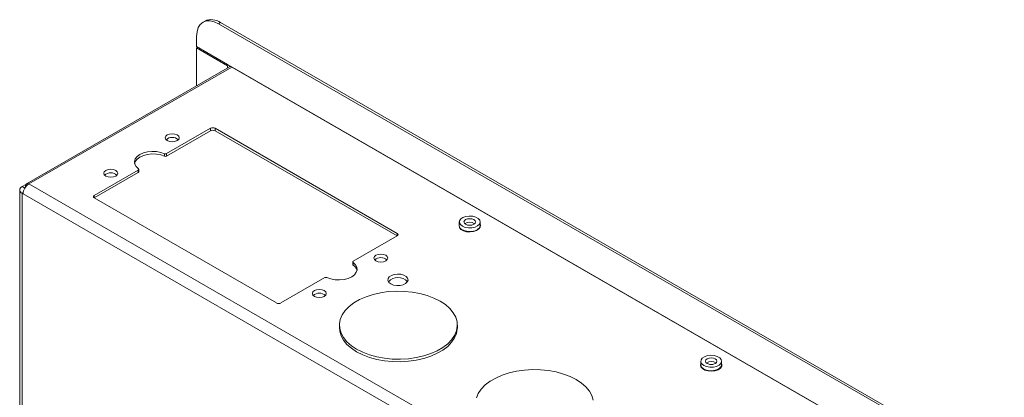
# Model space of a CAD drawing. Units: millimetres. Extents: x 73 to 2421, y 346 to 2930.
# Drawn here: x 1881 to 2198, y 2666 to 2788 of the extents above; entities that cross this region are included whole.
import ezdxf

# ---------------------------------------------------------------- set-up
doc = ezdxf.new("R2010")
doc.units = ezdxf.units.MM

msp = doc.modelspace()

# ---------------------------------------------------------------- linework, layer by layer
at = {"color": 7, "linetype": 'Continuous', "lineweight": 0}
for p, q in [((1940.75, 2787.43), (1940.11, 2787.06)), ((1945.75, 2786.93), (1945.11, 2786.57)), ((1945.11, 2786.57), (2197.55, 2640.84)), ((1945.75, 2786.93), (2198.18, 2641.21)), ((1938.04, 2779.18), (1938.04, 2782.48)), ((1938.04, 2779.18), (1947.97, 2773.44)), ((1938.04, 2778.77), (1938.39, 2778.97)), ((1947.97, 2773.03), (1938.04, 2778.77)), ((1938.04, 2766.58), (1938.04, 2778.77)), ((1948.6, 2772.68), (1883.27, 2734.96)), ((1949.35, 2772.6), (1884.02, 2734.89)), ((1947.97, 2773.44), (1950.45, 2772.01)), ((1947.97, 2773.03), (1948.33, 2773.24)), ((1947.97, 2773.03), (1947.97, 2772.32)), ((1948.61, 2773.07), (1948.61, 2772.68)), ((2192.45, 2632.26), (1949.35, 2772.6)), ((2192.21, 2632.45), (1950.45, 2772.01)), ((1950.45, 2772.01), (1950.45, 2771.97)), ((1942.56, 2752.85), (1928.39, 2744.67)), ((1942.56, 2752.03), (1942.56, 2752.85)), ((2002.67, 2718.97), (1943.98, 2752.85)), ((1943.98, 2752.03), (1943.98, 2752.85)), ((1942.56, 2752.03), (1928.39, 2743.85)), ((2002.67, 2718.15), (1943.98, 2752.03)), ((1927.73, 2743.83), (1927.73, 2744.64)), ((1928.39, 2743.85), (1928.39, 2744.67)), ((1919.26, 2739.39), (1905.09, 2731.21)), ((1919.26, 2738.58), (1905.09, 2730.4)), ((1919.26, 2738.58), (1919.26, 2739.39)), ((1919.41, 2738.78), (1919.41, 2739.6)), ((1881.82, 2734.03), (1883.06, 2734.74)), ((1882.95, 2734.27), (1882.95, 2733.88)), ((2127.12, 2594.55), (1884.02, 2734.89)), ((1881.06, 2732.97), (1881.06, 2200.75)), ((1881.82, 2731.91), (1881.82, 2199.69)), ((1882.18, 2731.7), (1881.82, 2731.91)), ((2125.28, 2591.36), (1882.18, 2731.7)), ((1905.09, 2730.4), (1963.78, 2696.52)), ((2022.65, 2722.64), (2022.65, 2721.5)), ((2029.35, 2721.5), (2029.35, 2722.64)), ((1988.49, 2709.97), (2002.67, 2718.15)), ((1988.35, 2709.76), (1988.35, 2708.95)), ((1988.46, 2708.77), (1988.46, 2709.59)), ((1965.19, 2696.52), (1979.36, 2704.7)), ((1984.02, 2689.37), (1984.02, 2688.56)), ((2022.02, 2688.56), (2022.02, 2689.37)), ((2100.43, 2677.74), (2100.43, 2676.6)), ((2107.13, 2676.6), (2107.13, 2677.74))]:
    msp.add_line(p, q, dxfattribs=at)
at = {"color": 8, "linetype": 'Continuous', "lineweight": 0}
for p, q in [((1881.82, 2734.03), (1882.72, 2733.51)), ((1883.16, 2734.15), (1882.95, 2734.27)), ((1882.21, 2732.13), (1881.82, 2731.91)), ((1905.09, 2730.4), (1905.09, 2731.21)), ((2002.67, 2718.15), (2002.67, 2718.97))]:
    msp.add_line(p, q, dxfattribs=at)
at = {"color": 7, "linetype": 'Continuous', "lineweight": 0, "flags": 128}
for points in [[(1945.11, 2786.57), (1943.73, 2787.21), (1942.4, 2787.51), (1941.18, 2787.46), (1940.11, 2787.06), (1939.23, 2786.33), (1938.58, 2785.3), (1938.17, 2784), (1938.04, 2782.48)], [(1931.78, 2750.7), (1931.05, 2750.99), (1930.19, 2751.09), (1929.33, 2750.99), (1928.6, 2750.7), (1928.11, 2750.28), (1927.94, 2749.79), (1928.11, 2749.29), (1928.6, 2748.87), (1929.33, 2748.59), (1930.19, 2748.49), (1931.05, 2748.59), (1931.78, 2748.87), (1932.27, 2749.29), (1932.44, 2749.79), (1932.27, 2750.28), (1931.78, 2750.7)], [(1927.73, 2744.64), (1926.49, 2745.08), (1925.1, 2745.33), (1923.66, 2745.39), (1922.23, 2745.24), (1920.9, 2744.89), (1919.76, 2744.38), (1918.86, 2743.72), (1918.27, 2742.95), (1918.01, 2742.13), (1918.1, 2741.29), (1918.54, 2740.49), (1919.3, 2739.78)], [(1927.73, 2743.83), (1926.49, 2744.26), (1925.1, 2744.52), (1923.66, 2744.57), (1922.23, 2744.42), (1920.9, 2744.08), (1919.76, 2743.56), (1918.86, 2742.9), (1918.27, 2742.14), (1918.04, 2741.52)], [(1911.98, 2739.28), (1911.25, 2739.56), (1910.39, 2739.66), (1909.53, 2739.56), (1908.8, 2739.28), (1908.31, 2738.85), (1908.14, 2738.36), (1908.31, 2737.86), (1908.8, 2737.44), (1909.53, 2737.16), (1910.39, 2737.06), (1911.25, 2737.16), (1911.98, 2737.44), (1912.47, 2737.86), (1912.64, 2738.36), (1912.47, 2738.85), (1911.98, 2739.28)], [(1919.3, 2739.78), (1919.35, 2739.73), (1919.38, 2739.69), (1919.4, 2739.63), (1919.41, 2739.58), (1919.39, 2739.53), (1919.36, 2739.48), (1919.32, 2739.44), (1919.26, 2739.39)], [(2023.63, 2721.27), (2024.53, 2720.9), (2025.59, 2720.72), (2026.69, 2720.75), (2027.72, 2720.98), (2028.56, 2721.39), (2029.12, 2721.94), (2029.35, 2722.56), (2029.21, 2723.19), (2028.73, 2723.76), (2027.95, 2724.21), (2026.96, 2724.49), (2025.86, 2724.57), (2024.78, 2724.44), (2023.84, 2724.12), (2023.12, 2723.63), (2022.72, 2723.04), (2022.68, 2722.4), (2022.99, 2721.79), (2023.63, 2721.27)], [(2022.65, 2721.89), (2022.56, 2721.5), (2022.7, 2720.85), (2023.19, 2720.26), (2024, 2719.8), (2025.02, 2719.51), (2026.14, 2719.43), (2027.26, 2719.56), (2028.23, 2719.9), (2028.97, 2720.4), (2029.38, 2721.01), (2029.43, 2721.66), (2029.35, 2721.89)], [(2023.63, 2720.13), (2024.53, 2719.76), (2025.59, 2719.58), (2026.69, 2719.61), (2027.72, 2719.84), (2028.56, 2720.25), (2029.12, 2720.79), (2029.35, 2721.42), (2029.35, 2721.5)], [(2027.31, 2721.89), (2027.71, 2722.23), (2027.85, 2722.64), (2027.71, 2723.05), (2027.31, 2723.4), (2026.71, 2723.63), (2026, 2723.71), (2025.29, 2723.63), (2024.69, 2723.4), (2024.29, 2723.05), (2024.15, 2722.64), (2024.29, 2722.23), (2024.69, 2721.89), (2025.29, 2721.65), (2026, 2721.57), (2026.71, 2721.65), (2027.31, 2721.89)], [(2026.48, 2721.61), (2026, 2721.63), (2025.53, 2721.61)], [(1998.96, 2711.93), (1998.23, 2712.21), (1997.36, 2712.31), (1996.5, 2712.21), (1995.77, 2711.93), (1995.29, 2711.5), (1995.11, 2711.01), (1995.29, 2710.51), (1995.77, 2710.09), (1996.5, 2709.81), (1997.36, 2709.71), (1998.23, 2709.81), (1998.96, 2710.09), (1999.44, 2710.51), (1999.61, 2711.01), (1999.44, 2711.5), (1998.96, 2711.93)], [(1980.03, 2704.72), (1981.27, 2704.28), (1982.65, 2704.03), (1984.1, 2703.98), (1985.53, 2704.13), (1986.85, 2704.47), (1988, 2704.99), (1988.89, 2705.65), (1989.48, 2706.41), (1989.74, 2707.23), (1989.65, 2708.07), (1989.21, 2708.87), (1988.46, 2709.59)], [(1988.46, 2709.59), (1988.41, 2709.63), (1988.37, 2709.68), (1988.35, 2709.73), (1988.35, 2709.78), (1988.36, 2709.83), (1988.39, 2709.88), (1988.44, 2709.93), (1988.49, 2709.97)], [(2000.58, 2702.66), (2001.45, 2702.3), (2002.48, 2702.12), (2003.55, 2702.15), (2004.54, 2702.37), (2005.36, 2702.77), (2005.91, 2703.3), (2006.13, 2703.91), (2005.99, 2704.52), (2005.52, 2705.08), (2004.77, 2705.51), (2003.81, 2705.78), (2002.75, 2705.86), (2001.7, 2705.73), (2000.78, 2705.42), (2000.09, 2704.95), (1999.7, 2704.37), (1999.65, 2703.75), (1999.96, 2703.16), (2000.58, 2702.66)], [(1979.16, 2700.5), (1978.43, 2700.78), (1977.57, 2700.88), (1976.7, 2700.78), (1975.97, 2700.5), (1975.49, 2700.07), (1975.32, 2699.58), (1975.49, 2699.08), (1975.97, 2698.66), (1976.7, 2698.38), (1977.57, 2698.28), (1978.43, 2698.38), (1979.16, 2698.66), (1979.64, 2699.08), (1979.82, 2699.58), (1979.64, 2700.07), (1979.16, 2700.5)], [(2016.46, 2697.13), (2018.16, 2696), (2019.58, 2694.75), (2020.7, 2693.4), (2021.48, 2691.97), (2021.92, 2690.49), (2022.01, 2689), (2021.75, 2687.51), (2021.13, 2686.05), (2020.18, 2684.66), (2018.91, 2683.36), (2017.34, 2682.16), (2015.51, 2681.11), (2013.44, 2680.2), (2011.18, 2679.47), (2008.77, 2678.92), (2006.25, 2678.56), (2003.67, 2678.41), (2001.08, 2678.46), (1998.52, 2678.72), (1996.05, 2679.17), (1993.71, 2679.81), (1991.54, 2680.63), (1989.59, 2681.62), (1987.88, 2682.74), (1986.46, 2684), (1985.35, 2685.35), (1984.56, 2686.78), (1984.12, 2688.25), (1984.03, 2689.75), (1984.3, 2691.24), (1984.91, 2692.69), (1985.86, 2694.08), (1987.13, 2695.39), (1988.7, 2696.58), (1990.53, 2697.64), (1992.6, 2698.54), (1994.86, 2699.28), (1997.27, 2699.83), (1999.79, 2700.18), (2002.37, 2700.33), (2004.96, 2700.28), (2007.52, 2700.03), (2009.99, 2699.58), (2012.33, 2698.93), (2014.5, 2698.11), (2016.46, 2697.13)], [(1984.02, 2688.56), (1984.12, 2687.43), (1984.56, 2685.96), (1985.35, 2684.53), (1986.46, 2683.18), (1987.88, 2681.93), (1989.59, 2680.8)], [(1989.59, 2680.8), (1991.54, 2679.82), (1993.71, 2678.99), (1996.05, 2678.35), (1998.52, 2677.9), (2001.08, 2677.64), (2003.67, 2677.59), (2006.25, 2677.75), (2008.77, 2678.1), (2011.18, 2678.65), (2013.44, 2679.38), (2015.51, 2680.29), (2017.34, 2681.35), (2018.91, 2682.54), (2020.18, 2683.84), (2021.13, 2685.24), (2021.75, 2686.69), (2022.01, 2688.18), (2022.02, 2688.56)], [(2100.43, 2676.99), (2100.34, 2676.6), (2100.48, 2675.95), (2100.98, 2675.36), (2101.78, 2674.89), (2102.8, 2674.6), (2103.93, 2674.52), (2105.04, 2674.66), (2106.01, 2674.99), (2106.75, 2675.49), (2107.16, 2676.1), (2107.21, 2676.76), (2107.13, 2676.99)], [(2101.42, 2676.37), (2102.31, 2676), (2103.37, 2675.82), (2104.47, 2675.85), (2105.5, 2676.08), (2106.34, 2676.49), (2106.9, 2677.04), (2107.13, 2677.66), (2106.99, 2678.29), (2106.51, 2678.86), (2105.73, 2679.31), (2104.74, 2679.59), (2103.65, 2679.67), (2102.57, 2679.54), (2101.62, 2679.21), (2100.91, 2678.73), (2100.51, 2678.14), (2100.46, 2677.5), (2100.77, 2676.89), (2101.42, 2676.37)], [(2101.42, 2675.23), (2102.31, 2674.86), (2103.37, 2674.68), (2104.47, 2674.7), (2105.5, 2674.93), (2106.34, 2675.35), (2106.9, 2675.89), (2107.13, 2676.52), (2107.13, 2676.6)], [(2105.09, 2676.98), (2105.49, 2677.33), (2105.63, 2677.74), (2105.49, 2678.15), (2105.09, 2678.49), (2104.49, 2678.73), (2103.78, 2678.81), (2103.08, 2678.73), (2102.48, 2678.49), (2102.07, 2678.15), (2101.93, 2677.74), (2102.07, 2677.33), (2102.48, 2676.98), (2103.08, 2676.75), (2103.78, 2676.67), (2104.49, 2676.75), (2105.09, 2676.98)], [(2104.26, 2676.71), (2103.78, 2676.73), (2103.31, 2676.71)], [(2028.14, 2665.93), (2028.75, 2667.38), (2029.7, 2668.77), (2030.97, 2670.08), (2032.54, 2671.27), (2034.38, 2672.33), (2036.44, 2673.24), (2038.7, 2673.97), (2041.11, 2674.52), (2043.63, 2674.87), (2046.21, 2675.03), (2048.8, 2674.97), (2051.36, 2674.72), (2053.83, 2674.27), (2056.17, 2673.62), (2058.34, 2672.8), (2060.3, 2671.82)], [(2060.3, 2671.82), (2062, 2670.69), (2063.42, 2669.44), (2064.54, 2668.09), (2065.32, 2666.66), (2065.76, 2665.19)]]:
    msp.add_lwpolyline(points, dxfattribs=at)
at = {"color": 7, "linetype": 'Continuous', "lineweight": 0}
for centre, radius, start, end in [((1942.82, 2782.85), 5.03, 54.3825, 114.307), ((1948.91, 2771.99), 0.755, 54.3833, 114.3065), ((1943.27, 2751.48), 1.54, 62.6102, 117.3897), ((1930.19, 2746.9), 3.02, 48.8506, 131.1494), ((1943.27, 2750.67), 1.54, 62.6102, 117.3897), ((1928.04, 2745.36), 0.779, 246.6759, 297.1517), ((1928.04, 2744.54), 0.779, 246.6759, 297.1517), ((1910.39, 2735.47), 3.02, 48.8506, 131.1494), ((1919.16, 2738.81), 0.249, 294.1058, 354.5748), ((1882.23, 2732.97), 1.14, 110.7834, 249.2164), ((1886.17, 2731.52), 4, 122.6054, 177.3945), ((1883.6, 2734.38), 0.656, 50.7974, 189.2138), ((1905.24, 2730.8), 0.437, 110.7847, 249.2157), ((2024.26, 2721.61), 1.61, 184.169, 247.1513), ((2002.51, 2718.56), 0.437, 290.7826, 69.2168), ((1988.58, 2708.96), 0.227, 183.6353, 238.5275), ((1986.93, 2706.35), 2.86, 13.7156, 57.7965), ((1997.36, 2708.12), 3.02, 48.8509, 131.1491), ((1979.72, 2704), 0.779, 66.6768, 117.1508), ((2002.88, 2700.54), 4.18, 42.7186, 137.2814), ((1977.57, 2696.69), 3.02, 48.8509, 131.1491), ((1964.48, 2697.88), 1.54, 242.6094, 297.3907), ((2102.04, 2676.71), 1.61, 184.169, 247.1513)]:
    msp.add_arc(centre, radius, start, end, dxfattribs=at)
at = {"color": 8, "linetype": 'Continuous', "lineweight": 0}
for centre, start, end in [((2026, 2720.07), 52.0395, 127.9605), ((2103.78, 2675.16), 52.0393, 127.9607)]:
    msp.add_arc(centre, 2.54, start, end, dxfattribs=at)

doc.saveas('drawing.dxf')
